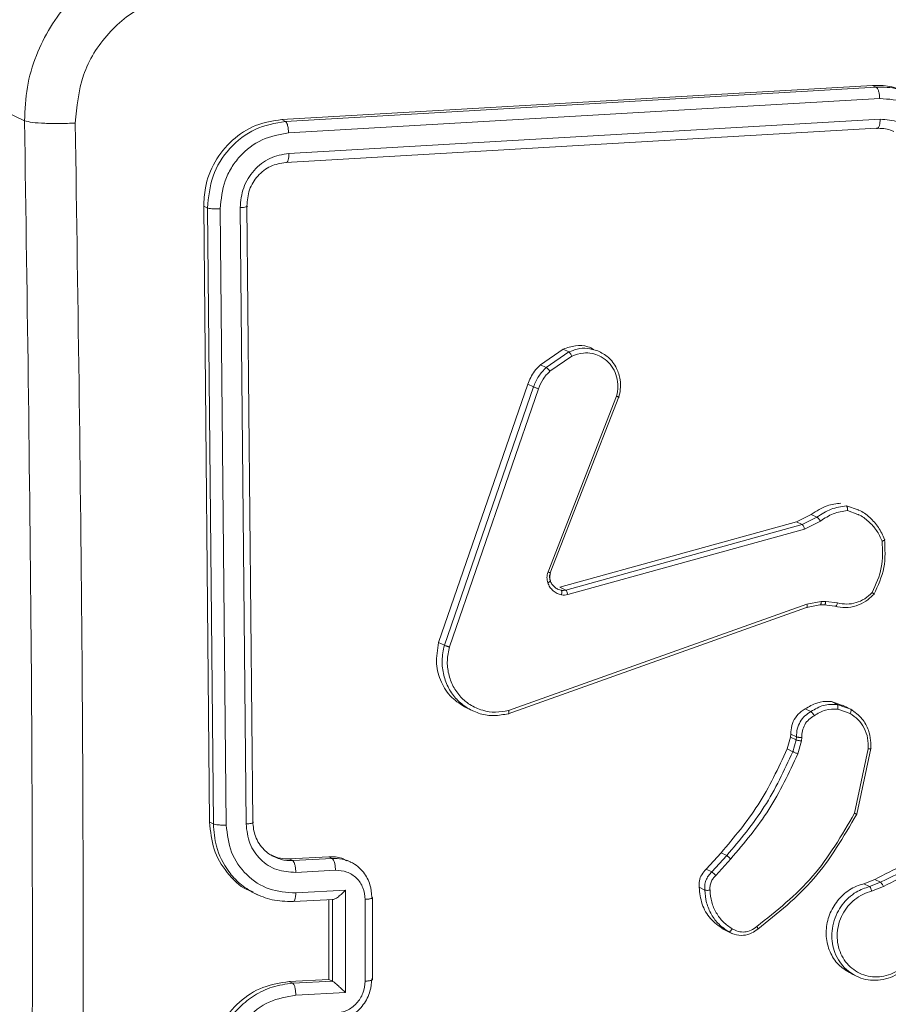
# Model space of a CAD drawing. Units: millimetres. Extents: x -4534 to 362694, y -3372 to 5504.
# Drawn here: x 127 to 169, y 5050 to 5097 of the extents above; entities that cross this region are included whole.
import ezdxf

# ---------------------------------------------------------------- set-up
doc = ezdxf.new("R2010")
doc.units = ezdxf.units.MM
doc.layers.add('Toestel 2D', color=7, linetype='Continuous', lineweight=20)
doc.layers.add('VP-EQ', color=7, linetype='Continuous', true_color=0x8a3492)

# ---------------------------------------------------------------- blocks, each defined once
blk = doc.blocks.new('wd1491')
at = {"layer": 'VP-EQ', "color": 0, "linetype": 'Continuous', "lineweight": 18}
for p, q in [((4829.7346, 2313.7345), (4830.1653, 2313.529)), ((4834.2521, 2313.6997), (4831.4047, 2313.535)), ((4834.2701, 2313.691), (4831.4228, 2313.5263)), ((4834.2701, 2313.691), (4834.2521, 2313.6997)), ((4834.2868, 2313.6362), (4831.4377, 2313.4714)), ((4831.4228, 2313.5263), (4831.4047, 2313.535)), ((4834.2886, 2313.5368), (4831.4394, 2313.372)), ((4834.2719, 2313.4933), (4831.4246, 2313.3285)), ((4831.0288, 2313.1173), (4831.0572, 2310.1493)), ((4831.047, 2313.1087), (4831.0288, 2313.1173)), ((4831.047, 2313.1087), (4831.0754, 2310.1407)), ((4831.1086, 2313.1056), (4831.137, 2310.1357)), ((4831.2044, 2313.1108), (4831.2328, 2310.1408)), ((4831.2367, 2313.1196), (4831.2651, 2310.1517)), ((4832.6518, 2312.3535), (4832.7614, 2312.4287)), ((4832.7614, 2312.4287), (4832.7891, 2312.4155)), ((4832.6795, 2312.3402), (4832.7891, 2312.4155)), ((4832.6975, 2312.3229), (4832.8025, 2312.3951)), ((4832.6518, 2312.3535), (4832.6795, 2312.3402)), ((4832.1611, 2311.0151), (4832.5903, 2312.26)), ((4832.1887, 2311.0019), (4832.6179, 2312.2467)), ((4832.5903, 2312.26), (4832.6179, 2312.2467)), ((4832.2127, 2310.9938), (4832.6418, 2312.2384)), ((4833.0186, 2312.2017), (4832.6884, 2311.3551)), ((4833.0299, 2312.1987), (4832.6994, 2311.3512)), ((4834.1271, 2311.6734), (4834.1825, 2311.6541)), ((4833.8862, 2311.5968), (4833.9565, 2311.6323)), ((4833.9565, 2311.6323), (4833.9841, 2311.6191)), ((4834.1313, 2311.6507), (4834.1819, 2311.6324)), ((4832.7459, 2311.2812), (4833.8862, 2311.5968)), ((4832.7735, 2311.268), (4833.9138, 2311.5837)), ((4833.8862, 2311.5968), (4833.9138, 2311.5837)), ((4833.9138, 2311.5837), (4833.9841, 2311.6191)), ((4833.9242, 2311.5618), (4834.0012, 2311.6006)), ((4832.7836, 2311.2461), (4833.9242, 2311.5618)), ((4832.7342, 2311.273), (4832.7514, 2311.2671)), ((4832.7735, 2311.268), (4832.7459, 2311.2812)), ((4833.9362, 2311.2002), (4832.4979, 2310.688)), ((4833.9978, 2311.1961), (4833.9347, 2311.1845)), ((4834.0053, 2311.2129), (4833.9362, 2311.2002)), ((4834.019, 2311.1964), (4833.9978, 2311.1961)), ((4834.0009, 2311.1968), (4834.0221, 2311.197)), ((4834.0265, 2311.2132), (4834.0053, 2311.2129)), ((4834.0713, 2311.1897), (4834.019, 2311.1964)), ((4834.0838, 2311.2059), (4834.0265, 2311.2132)), ((4833.9347, 2311.1845), (4832.4962, 2310.6721)), ((4832.1611, 2311.0151), (4832.1887, 2311.0019)), ((4834.054, 2310.7303), (4834.107, 2310.7116)), ((4834.0814, 2310.7172), (4834.054, 2310.7303)), ((4832.2949, 2310.7002), (4832.3259, 2310.6854)), ((4833.9279, 2310.6955), (4833.9554, 2310.6824)), ((4834.0814, 2310.7172), (4834.1244, 2310.7021)), ((4834.0845, 2310.6946), (4834.1442, 2310.6735)), ((4834.1353, 2310.7002), (4834.1077, 2310.7133)), ((4834.1244, 2310.7021), (4834.1471, 2310.6941)), ((4833.8413, 2310.5021), (4833.8566, 2310.5591)), ((4833.8566, 2310.5591), (4833.8584, 2310.5735)), ((4833.8566, 2310.5591), (4833.884, 2310.5461)), ((4833.8584, 2310.5735), (4833.8859, 2310.5604)), ((4833.8687, 2310.4889), (4833.884, 2310.5461)), ((4833.884, 2310.5461), (4833.8859, 2310.5604)), ((4833.9092, 2310.5414), (4833.8925, 2310.4789)), ((4833.9113, 2310.5576), (4833.9092, 2310.5414)), ((4833.8413, 2310.5021), (4833.8687, 2310.4889)), ((4834.2318, 2310.5024), (4834.1658, 2310.1921)), ((4834.2438, 2310.5051), (4834.1763, 2310.1881)), ((4831.0754, 2310.1407), (4831.0572, 2310.1493)), ((4831.4402, 2309.9727), (4831.6313, 2309.9831)), ((4831.4402, 2309.9727), (4831.4576, 2309.9644)), ((4831.4576, 2309.9644), (4831.6486, 2309.9748)), ((4831.6313, 2309.9831), (4831.6486, 2309.9748)), ((4831.7382, 2309.9568), (4831.7187, 2309.966)), ((4833.4505, 2309.9226), (4833.522, 2310.0015)), ((4833.4779, 2309.9095), (4833.5495, 2309.9884)), ((4833.4968, 2309.8921), (4833.5692, 2309.972)), ((4833.522, 2310.0015), (4833.5495, 2309.9884)), ((4831.4726, 2309.9071), (4831.6637, 2309.9175)), ((4833.4505, 2309.9226), (4833.4779, 2309.9095)), ((4834.2105, 2309.8524), (4834.2629, 2309.8731)), ((4834.2629, 2309.8731), (4834.2903, 2309.8601)), ((4831.4727, 2309.8085), (4831.7116, 2309.8216)), ((4831.7116, 2309.8216), (4831.7116, 2309.3288)), ((4833.4164, 2309.8356), (4833.4439, 2309.8224)), ((4834.2379, 2309.8393), (4834.2105, 2309.8524)), ((4834.2379, 2309.8393), (4834.2903, 2309.8601)), ((4834.2478, 2309.8169), (4834.3052, 2309.8397)), ((4831.2652, 2309.81), (4831.2876, 2309.7993)), ((4831.4618, 2309.767), (4831.6548, 2309.7776)), ((4831.6315, 2309.7764), (4831.6315, 2309.3921)), ((4831.6488, 2309.7778), (4831.6496, 2309.7775)), ((4831.6496, 2309.7774), (4831.6496, 2309.3835)), ((4831.8071, 2309.7775), (4831.8071, 2309.3833)), ((4831.8419, 2309.3915), (4831.8419, 2309.7855)), ((4833.5453, 2309.6282), (4833.532, 2309.6346)), ((4833.532, 2309.6346), (4833.5595, 2309.6215)), ((4833.5449, 2309.6274), (4833.574, 2309.6135)), ((4831.6315, 2309.3921), (4831.4405, 2309.3817)), ((4831.6488, 2309.3839), (4831.6315, 2309.3921)), ((4834.1473, 2309.4202), (4834.1753, 2309.4068)), ((4831.4578, 2309.3734), (4831.4405, 2309.3817)), ((4831.6488, 2309.3839), (4831.4578, 2309.3734)), ((4831.6488, 2309.3839), (4831.6496, 2309.3834)), ((4831.7116, 2309.3288), (4831.4727, 2309.3158))]:
    blk.add_line(p, q, dxfattribs=at)
blk.add_arc((4830.5649, 2313.7432), 0.8304, 95.4281, 180.6, dxfattribs=at)
for points, knots in [([(4830.1653, 2313.529), (4830.1677, 2313.5832), (4830.1723, 2313.6903), (4830.2315, 2313.8921), (4830.3672, 2314.1156), (4830.5728, 2314.2714), (4830.7628, 2314.3462), (4830.8652, 2314.3582), (4830.9171, 2314.3643)], [0, 0, 0, 0, 0.130507, 0.257579, 0.499999, 0.742654, 0.869633, 1, 1, 1, 1]), ([(4830.9752, 2314.1463), (4830.8999, 2314.1333), (4830.7494, 2314.1073), (4830.5611, 2313.9592), (4830.4321, 2313.7541), (4830.4173, 2313.5968), (4830.4099, 2313.5181)], [0, 0, 0, 0, 0.249939, 0.500064, 0.749971, 1, 1, 1, 1]), ([(4834.4241, 2313.6622), (4834.3948, 2313.6756), (4834.3403, 2313.7006), (4834.28, 2313.7), (4834.2521, 2313.6997)], [0, 0, 0, 0, 0.537528, 1, 1, 1, 1]), ([(4834.4336, 2313.6553), (4834.4141, 2313.6656), (4834.3636, 2313.6923), (4834.3057, 2313.6915), (4834.2701, 2313.691)], [0, 0, 0, 0, 0.386125, 1, 1, 1, 1]), ([(4834.2868, 2313.6362), (4834.2865, 2313.6425), (4834.2858, 2313.6552), (4834.2819, 2313.6725), (4834.2765, 2313.6858), (4834.2723, 2313.6892), (4834.2701, 2313.691)], [0, 0, 0, 0, 0.250243, 0.499739, 0.749745, 1, 1, 1, 1]), ([(4834.6225, 2313.309), (4834.6166, 2313.354), (4834.6047, 2313.444), (4834.5398, 2313.5368), (4834.4727, 2313.5906), (4834.3954, 2313.6299), (4834.3302, 2313.6337), (4834.2868, 2313.6362)], [0, 0, 0, 0, 0.249654, 0.499159, 0.623563, 0.749871, 1, 1, 1, 1]), ([(4830.1653, 2313.529), (4830.1766, 2313.5263), (4830.199, 2313.521), (4830.2612, 2313.5167), (4830.3351, 2313.5152), (4830.385, 2313.5171), (4830.4099, 2313.5181)], [0, 0, 0, 0, 0.2504265, 0.5001287, 0.7500183, 1, 1, 1, 1]), ([(4830.1653, 2305.6013), (4830.1785, 2306.4754), (4830.2048, 2308.2239), (4830.2048, 2310.8687), (4830.1785, 2312.6423), (4830.1653, 2313.529)], [0, 0, 0, 0, 0.333298, 0.666701, 1, 1, 1, 1]), ([(4831.4047, 2313.535), (4831.3619, 2313.5283), (4831.2762, 2313.5149), (4831.1627, 2313.4404), (4831.078, 2313.3352), (4831.0337, 2313.2211), (4831.0302, 2313.1469), (4831.0288, 2313.1173)], [0, 0, 0, 0, 0.2145, 0.429015, 0.643279, 0.857347, 1, 1, 1, 1]), ([(4831.4228, 2313.5263), (4831.373, 2313.5176), (4831.2733, 2313.5001), (4831.1485, 2313.4015), (4831.062, 2313.2655), (4831.052, 2313.161), (4831.047, 2313.1087)], [0, 0, 0, 0, 0.2499794, 0.4999144, 0.7499264, 1, 1, 1, 1]), ([(4831.4377, 2313.4714), (4831.4373, 2313.4785), (4831.4366, 2313.4928), (4831.4326, 2313.5102), (4831.4278, 2313.5219), (4831.4245, 2313.5248), (4831.4228, 2313.5263)], [0, 0, 0, 0, 0.279972, 0.55905, 0.779796, 1, 1, 1, 1]), ([(4834.2719, 2313.4933), (4834.273, 2313.4929), (4834.2753, 2313.4922), (4834.2785, 2313.4938), (4834.2815, 2313.4971), (4834.2841, 2313.5024), (4834.2861, 2313.5093), (4834.2876, 2313.5176), (4834.2885, 2313.5268), (4834.2886, 2313.5335), (4834.2886, 2313.5368)], [0, 0, 0, 0, 0.125057, 0.250148, 0.375035, 0.500182, 0.624883, 0.749765, 0.875303, 1, 1, 1, 1]), ([(4834.5283, 2313.303), (4834.5242, 2313.3354), (4834.516, 2313.3999), (4834.4603, 2313.4786), (4834.3812, 2313.5306), (4834.3195, 2313.5347), (4834.2886, 2313.5368)], [0, 0, 0, 0, 0.250471, 0.500093, 0.750079, 1, 1, 1, 1]), ([(4830.4099, 2313.5181), (4830.4231, 2312.629), (4830.4495, 2310.8508), (4830.4495, 2308.1989), (4830.4231, 2306.4458), (4830.4099, 2305.5693)], [0, 0, 0, 0, 0.3333341, 0.6666686, 1, 1, 1, 1]), ([(4834.3551, 2313.4771), (4834.35, 2313.4796), (4834.3244, 2313.4923), (4834.2952, 2313.4929), (4834.2719, 2313.4933)], [0, 0, 0, 0, 0.2010496, 1, 1, 1, 1]), ([(4831.4377, 2313.4714), (4831.3941, 2313.4635), (4831.307, 2313.4478), (4831.2147, 2313.3761), (4831.1603, 2313.3032), (4831.1191, 2313.2204), (4831.1128, 2313.1515), (4831.1086, 2313.1056)], [0, 0, 0, 0, 0.24959, 0.499161, 0.623852, 0.749745, 1, 1, 1, 1]), ([(4831.4394, 2313.372), (4831.4082, 2313.3666), (4831.3612, 2313.3585), (4831.3062, 2313.3241), (4831.2588, 2313.2802), (4831.2141, 2313.2085), (4831.2076, 2313.1433), (4831.2044, 2313.1108)], [0, 0, 0, 0, 0.250174, 0.376167, 0.50072, 0.750519, 1, 1, 1, 1]), ([(4831.4246, 2313.3285), (4831.4269, 2313.3283), (4831.4313, 2313.3278), (4831.4363, 2313.3389), (4831.4392, 2313.3545), (4831.4393, 2313.3662), (4831.4394, 2313.372)], [0, 0, 0, 0, 0.2797058, 0.5586426, 0.7790783, 1, 1, 1, 1]), ([(4831.4246, 2313.3285), (4831.3995, 2313.3242), (4831.3494, 2313.3156), (4831.2869, 2313.2663), (4831.2438, 2313.1982), (4831.239, 2313.1459), (4831.2367, 2313.1196)], [0, 0, 0, 0, 0.250003, 0.499888, 0.749823, 1, 1, 1, 1]), ([(4831.1086, 2313.1056), (4831.1015, 2313.1053), (4831.0875, 2313.1048), (4831.0684, 2313.1056), (4831.0543, 2313.1067), (4831.0494, 2313.108), (4831.047, 2313.1087)], [0, 0, 0, 0, 0.279789, 0.559148, 0.779486, 1, 1, 1, 1]), ([(4831.2367, 2313.1196), (4831.2383, 2313.1187), (4831.2415, 2313.1168), (4831.234, 2313.114), (4831.2208, 2313.112), (4831.2099, 2313.1112), (4831.2044, 2313.1108)], [0, 0, 0, 0, 0.279862, 0.559081, 0.779403, 1, 1, 1, 1]), ([(4832.7614, 2312.4287), (4832.7808, 2312.4355), (4832.8196, 2312.4491), (4832.8728, 2312.4465), (4832.9, 2312.4322), (4832.9095, 2312.4273)], [0, 0, 0, 0, 0.394793, 0.789692, 1, 1, 1, 1]), ([(4832.7891, 2312.4155), (4832.8024, 2312.4207), (4832.8308, 2312.4319), (4832.8796, 2312.4353), (4832.9118, 2312.4258), (4832.9287, 2312.4207)], [0, 0, 0, 0, 0.293293, 0.62662, 1, 1, 1, 1]), ([(4832.7891, 2312.4155), (4832.79, 2312.4148), (4832.792, 2312.4135), (4832.7957, 2312.4084), (4832.7995, 2312.4021), (4832.8015, 2312.3975), (4832.8025, 2312.3951)], [0, 0, 0, 0, 0.249676, 0.500918, 0.749722, 1, 1, 1, 1]), ([(4832.8025, 2312.3951), (4832.8211, 2312.4016), (4832.8534, 2312.413), (4832.8991, 2312.4096), (4832.938, 2312.3969), (4832.9731, 2312.3737), (4833.0026, 2312.3385), (4833.0208, 2312.2957), (4833.0276, 2312.2486), (4833.0216, 2312.2173), (4833.0186, 2312.2017)], [0, 0, 0, 0, 0.158693, 0.276967, 0.374977, 0.50018, 0.625063, 0.75005, 0.87522, 1, 1, 1, 1]), ([(4832.9287, 2312.4207), (4832.9461, 2312.4115), (4832.9831, 2312.3919), (4833.0201, 2312.3409), (4833.0371, 2312.2855), (4833.0387, 2312.2377), (4833.0326, 2312.2105), (4833.0299, 2312.1987)], [0, 0, 0, 0, 0.22648, 0.481465, 0.69554, 0.868559, 1, 1, 1, 1]), ([(4832.5903, 2312.26), (4832.5998, 2312.2819), (4832.6151, 2312.317), (4832.6418, 2312.3435), (4832.6518, 2312.3535)], [0, 0, 0, 0, 0.62444, 1, 1, 1, 1]), ([(4832.6179, 2312.2467), (4832.6254, 2312.2646), (4832.64, 2312.2998), (4832.6665, 2312.3269), (4832.6795, 2312.3402)], [0, 0, 0, 0, 0.50603, 1, 1, 1, 1]), ([(4832.6795, 2312.3402), (4832.6807, 2312.3395), (4832.6831, 2312.338), (4832.6882, 2312.3332), (4832.6933, 2312.328), (4832.6961, 2312.3247), (4832.6975, 2312.3229)], [0, 0, 0, 0, 0.279251, 0.55982, 0.778374, 1, 1, 1, 1]), ([(4832.6418, 2312.2384), (4832.6484, 2312.2543), (4832.6617, 2312.2862), (4832.6856, 2312.3107), (4832.6975, 2312.3229)], [0, 0, 0, 0, 0.49998, 1, 1, 1, 1]), ([(4832.6179, 2312.2467), (4832.6193, 2312.2462), (4832.6219, 2312.2452), (4832.6286, 2312.2429), (4832.6356, 2312.2404), (4832.6397, 2312.239), (4832.6418, 2312.2384)], [0, 0, 0, 0, 0.279679, 0.558395, 0.779023, 1, 1, 1, 1]), ([(4833.0299, 2312.1987), (4833.0305, 2312.1984), (4833.0317, 2312.1978), (4833.0307, 2312.1981), (4833.0286, 2312.1985), (4833.0261, 2312.1993), (4833.0227, 2312.2004), (4833.02, 2312.2013), (4833.0186, 2312.2017)], [0, 0, 0, 0, 0.205852, 0.440439, 0.568796, 0.704877, 0.848801, 1, 1, 1, 1]), ([(4833.9565, 2311.6323), (4833.9817, 2311.6485), (4834.0264, 2311.6773), (4834.0773, 2311.6838), (4834.0996, 2311.6866)], [0, 0, 0, 0, 0.563694, 1, 1, 1, 1]), ([(4833.9841, 2311.6191), (4834.0062, 2311.6337), (4834.0506, 2311.6629), (4834.1016, 2311.6699), (4834.1271, 2311.6734)], [0, 0, 0, 0, 0.499954, 1, 1, 1, 1]), ([(4834.1271, 2311.6734), (4834.1278, 2311.6728), (4834.1293, 2311.6716), (4834.1307, 2311.6675), (4834.1314, 2311.6633), (4834.1317, 2311.6595), (4834.1317, 2311.6552), (4834.1315, 2311.6522), (4834.1313, 2311.6507)], [0, 0, 0, 0, 0.214576, 0.45256, 0.579703, 0.713513, 0.851851, 1, 1, 1, 1]), ([(4834.0012, 2311.6006), (4834.0214, 2311.6139), (4834.0617, 2311.6405), (4834.1081, 2311.6473), (4834.1313, 2311.6507)], [0, 0, 0, 0, 0.499978, 1, 1, 1, 1]), ([(4834.1819, 2311.6324), (4834.183, 2311.632), (4834.2021, 2311.6254), (4834.2334, 2311.5994), (4834.2736, 2311.5575), (4834.2901, 2311.5214), (4834.2983, 2311.5034)], [0, 0, 0, 0, 0.0194884, 0.346551, 0.6733472, 1, 1, 1, 1]), ([(4834.1825, 2311.6541), (4834.1838, 2311.6537), (4834.205, 2311.6464), (4834.2399, 2311.6186), (4834.2836, 2311.5719), (4834.3012, 2311.5321), (4834.31, 2311.5121)], [0, 0, 0, 0, 0.022246, 0.347973, 0.673857, 1, 1, 1, 1]), ([(4833.9138, 2311.5837), (4833.9147, 2311.5829), (4833.9165, 2311.5815), (4833.9196, 2311.5762), (4833.9224, 2311.5693), (4833.9236, 2311.5643), (4833.9242, 2311.5618)], [0, 0, 0, 0, 0.249973, 0.500329, 0.748791, 1, 1, 1, 1]), ([(4833.9841, 2311.6191), (4833.9853, 2311.6183), (4833.9876, 2311.6168), (4833.9926, 2311.6118), (4833.9973, 2311.6061), (4833.9999, 2311.6025), (4834.0012, 2311.6006)], [0, 0, 0, 0, 0.279843, 0.557509, 0.778786, 1, 1, 1, 1]), ([(4834.2983, 2311.5034), (4834.3005, 2311.4605), (4834.3047, 2311.3748), (4834.2688, 2311.2956), (4834.2508, 2311.256)], [0, 0, 0, 0, 0.5001191, 1, 1, 1, 1]), ([(4834.3099, 2311.5121), (4834.3125, 2311.4662), (4834.3176, 2311.3744), (4834.2784, 2311.2897), (4834.2589, 2311.2473)], [0, 0, 0, 0, 0.500111, 1, 1, 1, 1]), ([(4834.31, 2311.5121), (4834.3105, 2311.5118), (4834.3116, 2311.511), (4834.3105, 2311.5091), (4834.3083, 2311.5075), (4834.3057, 2311.5062), (4834.3024, 2311.5048), (4834.2997, 2311.5038), (4834.2983, 2311.5034)], [0, 0, 0, 0, 0.211417, 0.448663, 0.576523, 0.710958, 0.852278, 1, 1, 1, 1]), ([(4832.6871, 2311.303), (4832.685, 2311.3116), (4832.6808, 2311.3289), (4832.6858, 2311.3463), (4832.6884, 2311.3551)], [0, 0, 0, 0, 0.500264, 1, 1, 1, 1]), ([(4832.6994, 2311.3512), (4832.7, 2311.3509), (4832.7014, 2311.3503), (4832.6989, 2311.3511), (4832.6943, 2311.3527), (4832.6903, 2311.3543), (4832.6884, 2311.3551)], [0, 0, 0, 0, 0.279659, 0.558847, 0.779215, 1, 1, 1, 1]), ([(4832.6994, 2311.3512), (4832.6976, 2311.3452), (4832.6939, 2311.3326), (4832.6969, 2311.32), (4832.6985, 2311.3135)], [0, 0, 0, 0, 0.478529, 1, 1, 1, 1]), ([(4832.6997, 2311.3122), (4832.6982, 2311.3186), (4832.6951, 2311.3313), (4832.6988, 2311.3441), (4832.7007, 2311.3506)], [0, 0, 0, 0, 0.500206, 1, 1, 1, 1]), ([(4832.6993, 2311.3121), (4832.6995, 2311.312), (4832.7001, 2311.3111), (4832.6977, 2311.3089), (4832.6931, 2311.3057), (4832.6891, 2311.3039), (4832.6871, 2311.303)], [0, 0, 0, 0, 0.097769, 0.446769, 0.724017, 1, 1, 1, 1]), ([(4832.7533, 2311.2448), (4832.746, 2311.2468), (4832.7313, 2311.2508), (4832.7124, 2311.2643), (4832.6965, 2311.2814), (4832.6902, 2311.2958), (4832.6871, 2311.303)], [0, 0, 0, 0, 0.2463, 0.500057, 0.751966, 1, 1, 1, 1]), ([(4832.6985, 2311.3135), (4832.7011, 2311.3078), (4832.7061, 2311.2964), (4832.7184, 2311.2823), (4832.7289, 2311.2761), (4832.7342, 2311.273)], [0, 0, 0, 0, 0.332648, 0.666464, 1, 1, 1, 1]), ([(4832.7514, 2311.2671), (4832.7551, 2311.2666), (4832.7624, 2311.2656), (4832.7698, 2311.2672), (4832.7735, 2311.268)], [0, 0, 0, 0, 0.500072, 1, 1, 1, 1]), ([(4832.7514, 2311.2671), (4832.7522, 2311.2664), (4832.7536, 2311.265), (4832.7547, 2311.2596), (4832.7547, 2311.2525), (4832.7538, 2311.2474), (4832.7533, 2311.2448)], [0, 0, 0, 0, 0.249738, 0.499963, 0.749047, 1, 1, 1, 1]), ([(4832.7836, 2311.2461), (4832.7785, 2311.245), (4832.7684, 2311.2428), (4832.7583, 2311.2441), (4832.7533, 2311.2448)], [0, 0, 0, 0, 0.499085, 1, 1, 1, 1]), ([(4832.7836, 2311.2461), (4832.7829, 2311.2489), (4832.7815, 2311.2545), (4832.7786, 2311.2614), (4832.7758, 2311.2662), (4832.7742, 2311.2674), (4832.7735, 2311.268)], [0, 0, 0, 0, 0.280121, 0.558762, 0.780265, 1, 1, 1, 1]), ([(4834.2588, 2311.2473), (4834.2463, 2311.2354), (4834.2209, 2311.2115), (4834.1733, 2311.1901), (4834.122, 2311.1803), (4834.0883, 2311.1865), (4834.0713, 2311.1897)], [0, 0, 0, 0, 0.243231, 0.490737, 0.74305, 1, 1, 1, 1]), ([(4834.2508, 2311.256), (4834.2392, 2311.2453), (4834.2159, 2311.224), (4834.173, 2311.2054), (4834.1278, 2311.1977), (4834.0984, 2311.2032), (4834.0838, 2311.2059)], [0, 0, 0, 0, 0.250255, 0.500132, 0.750033, 1, 1, 1, 1]), ([(4834.2589, 2311.2473), (4834.2595, 2311.2471), (4834.2608, 2311.2466), (4834.2602, 2311.2478), (4834.2585, 2311.2493), (4834.2566, 2311.2512), (4834.254, 2311.2534), (4834.2519, 2311.2551), (4834.2508, 2311.256)], [0, 0, 0, 0, 0.219076, 0.458097, 0.584821, 0.718092, 0.85608, 1, 1, 1, 1]), ([(4833.9347, 2311.1845), (4833.9355, 2311.1844), (4833.9371, 2311.1842), (4833.9382, 2311.1873), (4833.938, 2311.1929), (4833.9368, 2311.1978), (4833.9362, 2311.2002)], [0, 0, 0, 0, 0.2502593, 0.4993447, 0.7508031, 1, 1, 1, 1]), ([(4833.9978, 2311.1961), (4833.9988, 2311.196), (4834.0008, 2311.1957), (4834.0032, 2311.2001), (4834.0048, 2311.2061), (4834.0051, 2311.2106), (4834.0053, 2311.2129)], [0, 0, 0, 0, 0.279769, 0.559884, 0.779807, 1, 1, 1, 1]), ([(4834.019, 2311.1964), (4834.02, 2311.1963), (4834.022, 2311.1961), (4834.0244, 2311.2004), (4834.026, 2311.2064), (4834.0263, 2311.2109), (4834.0265, 2311.2132)], [0, 0, 0, 0, 0.28023, 0.559244, 0.779487, 1, 1, 1, 1]), ([(4834.0713, 2311.1897), (4834.0724, 2311.1896), (4834.0746, 2311.1895), (4834.0784, 2311.1935), (4834.0815, 2311.1994), (4834.083, 2311.2037), (4834.0838, 2311.2059)], [0, 0, 0, 0, 0.2801664, 0.5585542, 0.7812617, 1, 1, 1, 1]), ([(4832.2949, 2310.7003), (4832.2699, 2310.7155), (4832.2197, 2310.746), (4832.1702, 2310.8225), (4832.1441, 2310.9154), (4832.1552, 2310.9807), (4832.1611, 2311.0151)], [0, 0, 0, 0, 0.241554, 0.48537, 0.729026, 1, 1, 1, 1]), ([(4832.3004, 2310.6989), (4832.2821, 2310.7121), (4832.2464, 2310.738), (4832.2075, 2310.7936), (4832.1831, 2310.8575), (4832.1741, 2310.9293), (4832.1838, 2310.9775), (4832.1887, 2311.0019)], [0, 0, 0, 0, 0.19999, 0.3911385, 0.5882644, 0.7910753, 1, 1, 1, 1]), ([(4832.1887, 2311.0019), (4832.1896, 2311.0015), (4832.1915, 2311.0007), (4832.1959, 2310.9992), (4832.2003, 2310.9977), (4832.2042, 2310.9965), (4832.2084, 2310.9951), (4832.2113, 2310.9942), (4832.2127, 2310.9938)], [0, 0, 0, 0, 0.2027066, 0.4361092, 0.5646591, 0.7014577, 0.8465393, 1, 1, 1, 1]), ([(4832.4979, 2310.688), (4832.477, 2310.6841), (4832.4353, 2310.6763), (4832.3705, 2310.6862), (4832.3133, 2310.7119), (4832.265, 2310.7522), (4832.2293, 2310.8026), (4832.2071, 2310.8633), (4832.1996, 2310.9289), (4832.2083, 2310.9722), (4832.2127, 2310.9938)], [0, 0, 0, 0, 0.125029, 0.249998, 0.386895, 0.499913, 0.624923, 0.750053, 0.875046, 1, 1, 1, 1]), ([(4833.9279, 2310.6955), (4833.9463, 2310.7063), (4833.9829, 2310.7279), (4834.028, 2310.7328), (4834.0511, 2310.7306), (4834.054, 2310.7303)], [0, 0, 0, 0, 0.466775, 0.93343, 1, 1, 1, 1]), ([(4832.4962, 2310.6721), (4832.4737, 2310.6679), (4832.4287, 2310.6594), (4832.3605, 2310.6688), (4832.3204, 2310.6889), (4832.3004, 2310.6989)], [0, 0, 0, 0, 0.333336, 0.666656, 1, 1, 1, 1]), ([(4832.4962, 2310.6721), (4832.4968, 2310.6719), (4832.4982, 2310.6715), (4832.4992, 2310.6738), (4832.4995, 2310.6767), (4832.4993, 2310.6799), (4832.4989, 2310.6837), (4832.4983, 2310.6865), (4832.4979, 2310.688)], [0, 0, 0, 0, 0.21182, 0.44891, 0.576326, 0.712727, 0.85301, 1, 1, 1, 1]), ([(4833.8584, 2310.5735), (4833.8591, 2310.5875), (4833.8605, 2310.6153), (4833.8792, 2310.6541), (4833.9033, 2310.6809), (4833.9215, 2310.6917), (4833.9279, 2310.6955)], [0, 0, 0, 0, 0.28192, 0.563964, 0.84607, 1, 1, 1, 1]), ([(4833.8859, 2310.5604), (4833.8864, 2310.5731), (4833.8875, 2310.5984), (4833.9026, 2310.6336), (4833.9253, 2310.6633), (4833.9454, 2310.6761), (4833.9554, 2310.6824)], [0, 0, 0, 0, 0.258035, 0.510964, 0.757958, 1, 1, 1, 1]), ([(4833.9554, 2310.6824), (4833.9752, 2310.6942), (4834.0148, 2310.7177), (4834.0592, 2310.7174), (4834.0814, 2310.7172)], [0, 0, 0, 0, 0.499914, 1, 1, 1, 1]), ([(4833.9554, 2310.6824), (4833.9563, 2310.6818), (4833.9582, 2310.6806), (4833.9615, 2310.6768), (4833.9644, 2310.673), (4833.9667, 2310.6697), (4833.9688, 2310.6661), (4833.9702, 2310.6637), (4833.9709, 2310.6625)], [0, 0, 0, 0, 0.226323, 0.469292, 0.595484, 0.725602, 0.86275, 1, 1, 1, 1]), ([(4834.0845, 2310.6946), (4834.0645, 2310.6946), (4834.0244, 2310.6945), (4833.9887, 2310.6732), (4833.9709, 2310.6625)], [0, 0, 0, 0, 0.500115, 1, 1, 1, 1]), ([(4834.0845, 2310.6946), (4834.0848, 2310.6961), (4834.0852, 2310.699), (4834.0854, 2310.7031), (4834.0853, 2310.707), (4834.0848, 2310.7112), (4834.0836, 2310.7154), (4834.0821, 2310.7166), (4834.0814, 2310.7172)], [0, 0, 0, 0, 0.142431, 0.277622, 0.410672, 0.537149, 0.777792, 1, 1, 1, 1]), ([(4834.1471, 2310.6941), (4834.1479, 2310.6933), (4834.1495, 2310.6916), (4834.1491, 2310.686), (4834.1472, 2310.6796), (4834.1452, 2310.6755), (4834.1442, 2310.6735)], [0, 0, 0, 0, 0.280252, 0.559606, 0.779478, 1, 1, 1, 1]), ([(4834.1442, 2310.6735), (4834.1578, 2310.6641), (4834.1851, 2310.6455), (4834.2139, 2310.6035), (4834.2315, 2310.5548), (4834.2317, 2310.5199), (4834.2318, 2310.5024)], [0, 0, 0, 0, 0.25005, 0.499889, 0.750222, 1, 1, 1, 1]), ([(4834.1471, 2310.6941), (4834.167, 2310.6797), (4834.2035, 2310.6533), (4834.2328, 2310.597), (4834.2447, 2310.5476), (4834.2441, 2310.5178), (4834.2438, 2310.5051)], [0, 0, 0, 0, 0.334626, 0.612997, 0.834581, 1, 1, 1, 1]), ([(4833.9709, 2310.6625), (4833.962, 2310.6569), (4833.9441, 2310.6457), (4833.9246, 2310.6197), (4833.9122, 2310.5895), (4833.9116, 2310.5682), (4833.9113, 2310.5576)], [0, 0, 0, 0, 0.250079, 0.500019, 0.749605, 1, 1, 1, 1]), ([(4833.884, 2310.5461), (4833.8854, 2310.5455), (4833.8881, 2310.5445), (4833.8952, 2310.5432), (4833.9026, 2310.542), (4833.907, 2310.5416), (4833.9092, 2310.5414)], [0, 0, 0, 0, 0.279863, 0.559165, 0.779529, 1, 1, 1, 1]), ([(4833.8859, 2310.5604), (4833.8869, 2310.56), (4833.8891, 2310.5593), (4833.8942, 2310.5585), (4833.899, 2310.558), (4833.903, 2310.5577), (4833.9072, 2310.5576), (4833.91, 2310.5576), (4833.9113, 2310.5576)], [0, 0, 0, 0, 0.227419, 0.469445, 0.596321, 0.727106, 0.861737, 1, 1, 1, 1]), ([(4833.522, 2310.0015), (4833.585, 2310.0764), (4833.7132, 2310.2288), (4833.7981, 2310.4099), (4833.8413, 2310.5021)], [0, 0, 0, 0, 0.491305, 1, 1, 1, 1]), ([(4833.5495, 2309.9884), (4833.6135, 2310.0647), (4833.7416, 2310.2171), (4833.8264, 2310.3983), (4833.8687, 2310.4889)], [0, 0, 0, 0, 0.499949, 1, 1, 1, 1]), ([(4833.8687, 2310.4889), (4833.8701, 2310.4883), (4833.8727, 2310.4871), (4833.8795, 2310.4844), (4833.8863, 2310.4813), (4833.8904, 2310.4797), (4833.8925, 2310.4789)], [0, 0, 0, 0, 0.279592, 0.558696, 0.779706, 1, 1, 1, 1]), ([(4834.2438, 2310.5051), (4834.2444, 2310.5047), (4834.2456, 2310.5039), (4834.2436, 2310.5029), (4834.2389, 2310.5024), (4834.2341, 2310.5024), (4834.2318, 2310.5024)], [0, 0, 0, 0, 0.250068, 0.499986, 0.749658, 1, 1, 1, 1]), ([(4833.5692, 2309.972), (4833.6341, 2310.0493), (4833.7637, 2310.2037), (4833.8496, 2310.3872), (4833.8925, 2310.4789)], [0, 0, 0, 0, 0.499933, 1, 1, 1, 1]), ([(4831.2651, 2310.1517), (4831.266, 2310.1512), (4831.2679, 2310.1501), (4831.2682, 2310.1483), (4831.2667, 2310.1468), (4831.2632, 2310.1451), (4831.2577, 2310.1437), (4831.2506, 2310.1424), (4831.2423, 2310.1415), (4831.236, 2310.141), (4831.2328, 2310.1408)], [0, 0, 0, 0, 0.125012, 0.250223, 0.375196, 0.49995, 0.624743, 0.749731, 0.874918, 1, 1, 1, 1]), ([(4831.2651, 2310.1517), (4831.2676, 2310.1276), (4831.2715, 2310.0904), (4831.2948, 2310.0461), (4831.3171, 2310.018), (4831.3415, 2309.998), (4831.3596, 2309.9857), (4831.3708, 2309.9818), (4831.3739, 2309.9807)], [0, 0, 0, 0, 0.328447, 0.505948, 0.692276, 0.83235, 0.952752, 1, 1, 1, 1]), ([(4834.1658, 2310.1921), (4834.1038, 2310.0858), (4833.9798, 2309.8732), (4833.7897, 2309.7222), (4833.6946, 2309.6467)], [0, 0, 0, 0, 0.500017, 1, 1, 1, 1]), ([(4834.1763, 2310.1881), (4834.1129, 2310.0792), (4833.9873, 2309.8634), (4833.7944, 2309.7103), (4833.6988, 2309.6344)], [0, 0, 0, 0, 0.504617, 1, 1, 1, 1]), ([(4834.1763, 2310.1881), (4834.1768, 2310.1878), (4834.178, 2310.1872), (4834.1772, 2310.1874), (4834.1753, 2310.1881), (4834.1729, 2310.1891), (4834.1698, 2310.1904), (4834.1672, 2310.1915), (4834.1658, 2310.1921)], [0, 0, 0, 0, 0.202254, 0.435747, 0.56454, 0.7015, 0.847051, 1, 1, 1, 1]), ([(4831.0572, 2310.1493), (4831.0614, 2310.1051), (4831.07, 2310.0165), (4831.1373, 2309.9047), (4831.2068, 2309.8341), (4831.2568, 2309.8173), (4831.2667, 2309.8139)], [0, 0, 0, 0, 0.307961, 0.615834, 0.923973, 1, 1, 1, 1]), ([(4831.137, 2310.1357), (4831.1308, 2310.1355), (4831.1183, 2310.135), (4831.0996, 2310.1361), (4831.0839, 2310.1378), (4831.0782, 2310.1397), (4831.0754, 2310.1407)], [0, 0, 0, 0, 0.250236, 0.499959, 0.749729, 1, 1, 1, 1]), ([(4831.0754, 2310.1407), (4831.0783, 2310.1043), (4831.0851, 2310.0217), (4831.1354, 2309.924), (4831.2019, 2309.8499), (4831.2481, 2309.8216), (4831.2722, 2309.8069)], [0, 0, 0, 0, 0.260886, 0.593676, 0.787741, 1, 1, 1, 1]), ([(4831.137, 2310.1357), (4831.1425, 2310.0908), (4831.1534, 2310.0011), (4831.2303, 2309.8908), (4831.3412, 2309.8172), (4831.4288, 2309.8114), (4831.4727, 2309.8085)], [0, 0, 0, 0, 0.249941, 0.499814, 0.749524, 1, 1, 1, 1]), ([(4831.2328, 2310.1408), (4831.2367, 2310.1088), (4831.2445, 2310.0447), (4831.2994, 2309.9659), (4831.3786, 2309.9132), (4831.4412, 2309.9091), (4831.4726, 2309.9071)], [0, 0, 0, 0, 0.2499424, 0.4998708, 0.7495584, 1, 1, 1, 1]), ([(4834.2903, 2309.8601), (4834.4339, 2309.9301), (4834.721, 2310.0701), (4835.0304, 2310.0937), (4835.185, 2310.1055)], [0, 0, 0, 0, 0.500022, 1, 1, 1, 1]), ([(4834.2629, 2309.8731), (4834.3559, 2309.921), (4834.5447, 2310.0182), (4834.7474, 2310.065), (4834.8502, 2310.0887)], [0, 0, 0, 0, 0.4930123, 1, 1, 1, 1]), ([(4834.3051, 2309.8399), (4834.3982, 2309.8876), (4834.5845, 2309.9831), (4834.7845, 2310.0294), (4834.8845, 2310.0525)], [0, 0, 0, 0, 0.4999696, 1, 1, 1, 1]), ([(4831.3534, 2309.9919), (4831.368, 2309.9851), (4831.3954, 2309.9725), (4831.426, 2309.9726), (4831.4402, 2309.9727)], [0, 0, 0, 0, 0.5331479, 1, 1, 1, 1]), ([(4831.3739, 2309.9807), (4831.3832, 2309.9767), (4831.4096, 2309.9653), (4831.4388, 2309.9647), (4831.4576, 2309.9644)], [0, 0, 0, 0, 0.354551, 1, 1, 1, 1]), ([(4831.4576, 2309.9644), (4831.4596, 2309.9626), (4831.4635, 2309.9589), (4831.4684, 2309.9449), (4831.4718, 2309.9268), (4831.4723, 2309.9137), (4831.4726, 2309.9071)], [0, 0, 0, 0, 0.250231, 0.50012, 0.749315, 1, 1, 1, 1]), ([(4831.6313, 2309.9831), (4831.6532, 2309.9831), (4831.6841, 2309.9831), (4831.71, 2309.968), (4831.7175, 2309.9636)], [0, 0, 0, 0, 0.709418, 1, 1, 1, 1]), ([(4831.6486, 2309.9748), (4831.6508, 2309.9727), (4831.6553, 2309.9684), (4831.6602, 2309.9526), (4831.6631, 2309.9348), (4831.6635, 2309.9233), (4831.6637, 2309.9175)], [0, 0, 0, 0, 0.279586, 0.559072, 0.778952, 1, 1, 1, 1]), ([(4831.6486, 2309.9748), (4831.6645, 2309.9747), (4831.6934, 2309.9745), (4831.7198, 2309.9639), (4831.7317, 2309.9592)], [0, 0, 0, 0, 0.549766, 1, 1, 1, 1]), ([(4833.5495, 2309.9884), (4833.5505, 2309.9878), (4833.5527, 2309.9865), (4833.5579, 2309.9824), (4833.5637, 2309.9773), (4833.5674, 2309.9738), (4833.5692, 2309.972)], [0, 0, 0, 0, 0.249993, 0.50004, 0.750164, 1, 1, 1, 1]), ([(4831.6637, 2309.9175), (4831.6825, 2309.9163), (4831.72, 2309.9139), (4831.7674, 2309.8823), (4831.8002, 2309.8351), (4831.8048, 2309.7967), (4831.8071, 2309.7775)], [0, 0, 0, 0, 0.250431, 0.500131, 0.750079, 1, 1, 1, 1]), ([(4831.7317, 2309.9592), (4831.7334, 2309.9586), (4831.7482, 2309.9537), (4831.7714, 2309.9365), (4831.8062, 2309.902), (4831.8334, 2309.8517), (4831.8372, 2309.8084), (4831.839, 2309.7887)], [0, 0, 0, 0, 0.026815, 0.223238, 0.406103, 0.729635, 1, 1, 1, 1]), ([(4833.4164, 2309.8356), (4833.4161, 2309.846), (4833.4157, 2309.8669), (4833.4276, 2309.8984), (4833.4427, 2309.9143), (4833.4505, 2309.9226)], [0, 0, 0, 0, 0.32448, 0.649176, 1, 1, 1, 1]), ([(4833.4439, 2309.8224), (4833.4435, 2309.8301), (4833.4427, 2309.8458), (4833.4488, 2309.8693), (4833.4602, 2309.8917), (4833.472, 2309.9035), (4833.4779, 2309.9095)], [0, 0, 0, 0, 0.239989, 0.487281, 0.740043, 1, 1, 1, 1]), ([(4833.4691, 2309.8218), (4833.4688, 2309.8283), (4833.4681, 2309.8413), (4833.4733, 2309.8606), (4833.4826, 2309.8784), (4833.4921, 2309.8876), (4833.4968, 2309.8921)], [0, 0, 0, 0, 0.249849, 0.499686, 0.749868, 1, 1, 1, 1]), ([(4833.4779, 2309.9095), (4833.4788, 2309.9089), (4833.4807, 2309.9078), (4833.4844, 2309.9047), (4833.4879, 2309.9015), (4833.4908, 2309.8986), (4833.4939, 2309.8954), (4833.4958, 2309.8932), (4833.4968, 2309.8921)], [0, 0, 0, 0, 0.212568, 0.448839, 0.576774, 0.711232, 0.852073, 1, 1, 1, 1]), ([(4831.7116, 2309.8216), (4831.7062, 2309.8159), (4831.6953, 2309.8046), (4831.6803, 2309.7918), (4831.6684, 2309.7837), (4831.6602, 2309.7793), (4831.6537, 2309.777), (4831.6509, 2309.7773), (4831.6496, 2309.7775)], [0, 0, 0, 0, 0.251516, 0.502789, 0.646603, 0.775775, 0.892512, 1, 1, 1, 1]), ([(4833.532, 2309.6346), (4833.5105, 2309.6501), (4833.4675, 2309.6809), (4833.426, 2309.7532), (4833.4196, 2309.8082), (4833.4164, 2309.8356)], [0, 0, 0, 0, 0.3340632, 0.6681905, 1, 1, 1, 1]), ([(4833.4439, 2309.8224), (4833.445, 2309.8221), (4833.4473, 2309.8214), (4833.4536, 2309.8207), (4833.4613, 2309.821), (4833.4665, 2309.8216), (4833.4691, 2309.8218)], [0, 0, 0, 0, 0.24213, 0.489656, 0.741897, 1, 1, 1, 1]), ([(4833.5595, 2309.6215), (4833.543, 2309.6326), (4833.5102, 2309.6547), (4833.4742, 2309.7035), (4833.4496, 2309.7601), (4833.4458, 2309.8016), (4833.4439, 2309.8224)], [0, 0, 0, 0, 0.250109, 0.500036, 0.749856, 1, 1, 1, 1]), ([(4833.5762, 2309.6354), (4833.561, 2309.6457), (4833.5306, 2309.6664), (4833.4975, 2309.7119), (4833.4744, 2309.7641), (4833.4709, 2309.8026), (4833.4691, 2309.8218)], [0, 0, 0, 0, 0.249832, 0.499981, 0.749864, 1, 1, 1, 1]), ([(4834.148, 2309.4213), (4834.1291, 2309.432), (4834.0891, 2309.4547), (4834.0477, 2309.5149), (4834.0263, 2309.5881), (4834.0301, 2309.6665), (4834.0584, 2309.7407), (4834.108, 2309.8021), (4834.1625, 2309.838), (4834.1984, 2309.8488), (4834.2105, 2309.8524)], [0, 0, 0, 0, 0.120838, 0.25595, 0.39115, 0.526365, 0.661577, 0.796768, 0.931927, 1, 1, 1, 1]), ([(4834.1651, 2309.412), (4834.1519, 2309.4205), (4834.125, 2309.4376), (4834.093, 2309.4751), (4834.0704, 2309.5182), (4834.0579, 2309.5649), (4834.055, 2309.6132), (4834.0623, 2309.6636), (4834.085, 2309.7252), (4834.1245, 2309.7773), (4834.1797, 2309.8196), (4834.216, 2309.8319), (4834.2379, 2309.8393)], [0, 0, 0, 0, 0.089436, 0.181239, 0.275607, 0.358542, 0.445169, 0.535132, 0.628857, 0.79026, 0.873755, 1, 1, 1, 1]), ([(4834.2478, 2309.8169), (4834.2472, 2309.8194), (4834.2462, 2309.8245), (4834.2436, 2309.8317), (4834.2406, 2309.8371), (4834.2388, 2309.8386), (4834.2379, 2309.8393)], [0, 0, 0, 0, 0.248858, 0.499882, 0.749066, 1, 1, 1, 1]), ([(4834.2903, 2309.8601), (4834.2914, 2309.8593), (4834.2937, 2309.8577), (4834.2981, 2309.8522), (4834.302, 2309.8458), (4834.3041, 2309.8418), (4834.3051, 2309.8399)], [0, 0, 0, 0, 0.2791812, 0.5583848, 0.7810465, 1, 1, 1, 1]), ([(4831.2722, 2309.8069), (4831.3005, 2309.7945), (4831.3592, 2309.7688), (4831.4241, 2309.7679), (4831.4578, 2309.7674)], [0, 0, 0, 0, 0.4811868, 1, 1, 1, 1]), ([(4831.4727, 2309.8085), (4831.4724, 2309.8022), (4831.472, 2309.7895), (4831.4686, 2309.775), (4831.4636, 2309.7665), (4831.4597, 2309.7671), (4831.4578, 2309.7674)], [0, 0, 0, 0, 0.2497449, 0.5001115, 0.7496901, 1, 1, 1, 1]), ([(4831.8418, 2309.7855), (4831.8418, 2309.7854), (4831.842, 2309.7848), (4831.8405, 2309.7835), (4831.8372, 2309.7819), (4831.8317, 2309.7804), (4831.8248, 2309.7792), (4831.8165, 2309.7781), (4831.8102, 2309.7777), (4831.8071, 2309.7775)], [0, 0, 0, 0, 0.027977, 0.190186, 0.351878, 0.513529, 0.67564, 0.837795, 1, 1, 1, 1]), ([(4831.839, 2309.7887), (4831.8399, 2309.7881), (4831.8418, 2309.787), (4831.8418, 2309.786), (4831.8418, 2309.7855)], [0, 0, 0, 0, 0.547058, 1, 1, 1, 1]), ([(4834.3898, 2309.4444), (4834.3769, 2309.4361), (4834.3511, 2309.4195), (4834.3076, 2309.406), (4834.2631, 2309.4023), (4834.2195, 2309.4089), (4834.179, 2309.4256), (4834.1434, 2309.4514), (4834.1146, 2309.4851), (4834.094, 2309.525), (4834.0825, 2309.5692), (4834.0808, 2309.6157), (4834.0888, 2309.6619), (4834.1063, 2309.7058), (4834.1324, 2309.7451), (4834.1657, 2309.778), (4834.2047, 2309.8033), (4834.2334, 2309.8124), (4834.2478, 2309.8169)], [0, 0, 0, 0, 0.0625, 0.125016, 0.187507, 0.250026, 0.312511, 0.374985, 0.437562, 0.499995, 0.562484, 0.625044, 0.687518, 0.749973, 0.812448, 0.874997, 0.937474, 1, 1, 1, 1]), ([(4833.5595, 2309.6215), (4833.5604, 2309.6213), (4833.5622, 2309.621), (4833.5657, 2309.623), (4833.5688, 2309.6258), (4833.5713, 2309.6285), (4833.5738, 2309.6317), (4833.5754, 2309.6342), (4833.5762, 2309.6354)], [0, 0, 0, 0, 0.222778, 0.463515, 0.591176, 0.722781, 0.859788, 1, 1, 1, 1]), ([(4833.6988, 2309.6344), (4833.6897, 2309.6276), (4833.6689, 2309.6121), (4833.6288, 2309.6015), (4833.5894, 2309.6051), (4833.5679, 2309.6169), (4833.5595, 2309.6215)], [0, 0, 0, 0, 0.218502, 0.500089, 0.804068, 1, 1, 1, 1]), ([(4833.6946, 2309.6467), (4833.6857, 2309.6401), (4833.6679, 2309.6268), (4833.6361, 2309.6189), (4833.604, 2309.6208), (4833.5855, 2309.6305), (4833.5762, 2309.6354)], [0, 0, 0, 0, 0.249999, 0.499986, 0.749954, 1, 1, 1, 1]), ([(4833.6988, 2309.6344), (4833.6995, 2309.6342), (4833.7008, 2309.6338), (4833.7008, 2309.6356), (4833.6998, 2309.6381), (4833.6986, 2309.6405), (4833.6969, 2309.6434), (4833.6954, 2309.6456), (4833.6946, 2309.6467)], [0, 0, 0, 0, 0.228854, 0.471185, 0.598581, 0.728656, 0.862504, 1, 1, 1, 1]), ([(4831.839, 2309.3947), (4831.8372, 2309.3747), (4831.8334, 2309.3308), (4831.806, 2309.2777), (4831.7715, 2309.2385), (4831.7366, 2309.2126), (4831.695, 2309.193), (4831.6644, 2309.189), (4831.6487, 2309.187)], [0, 0, 0, 0, 0.193045, 0.423801, 0.55371, 0.692967, 0.841847, 1, 1, 1, 1]), ([(4831.839, 2309.3947), (4831.84, 2309.3941), (4831.8418, 2309.3931), (4831.8418, 2309.392), (4831.8418, 2309.3915)], [0, 0, 0, 0, 0.546918, 1, 1, 1, 1]), ([(4834.3932, 2309.4317), (4834.379, 2309.4226), (4834.3508, 2309.4044), (4834.3032, 2309.3899), (4834.2547, 2309.3858), (4834.2073, 2309.3925), (4834.179, 2309.4056), (4834.1651, 2309.412)], [0, 0, 0, 0, 0.201623, 0.40317, 0.604808, 0.806424, 1, 1, 1, 1]), ([(4831.4405, 2309.3817), (4831.3975, 2309.375), (4831.3114, 2309.3617), (4831.1966, 2309.2874), (4831.1099, 2309.1828), (4831.0639, 2309.0697), (4831.0591, 2308.9965), (4831.0572, 2308.9675)], [0, 0, 0, 0, 0.215002, 0.430019, 0.644926, 0.859631, 1, 1, 1, 1]), ([(4831.4578, 2309.3734), (4831.4244, 2309.369), (4831.3601, 2309.3603), (4831.2733, 2309.318), (4831.2029, 2309.2626), (4831.1357, 2309.1824), (4831.0853, 2309.079), (4831.0785, 2308.9956), (4831.0754, 2308.9589)], [0, 0, 0, 0, 0.167263, 0.322515, 0.465808, 0.596971, 0.82236, 1, 1, 1, 1]), ([(4831.4727, 2309.3158), (4831.4725, 2309.3224), (4831.472, 2309.3355), (4831.4686, 2309.3538), (4831.4637, 2309.3679), (4831.4598, 2309.3716), (4831.4578, 2309.3734)], [0, 0, 0, 0, 0.2496064, 0.4998165, 0.7498131, 1, 1, 1, 1]), ([(4831.7116, 2309.3288), (4831.7062, 2309.3341), (4831.6953, 2309.3446), (4831.6802, 2309.3583), (4831.6684, 2309.3687), (4831.6603, 2309.3755), (4831.6537, 2309.3807), (4831.6509, 2309.3826), (4831.6496, 2309.3834)], [0, 0, 0, 0, 0.251931, 0.502653, 0.646659, 0.775436, 0.892717, 1, 1, 1, 1]), ([(4831.8071, 2309.3833), (4831.8048, 2309.3639), (4831.8003, 2309.325), (4831.7674, 2309.2742), (4831.72, 2309.2375), (4831.6825, 2309.231), (4831.6637, 2309.2277)], [0, 0, 0, 0, 0.250082, 0.499927, 0.749555, 1, 1, 1, 1]), ([(4831.8418, 2309.3915), (4831.8418, 2309.3914), (4831.842, 2309.3905), (4831.8406, 2309.3895), (4831.8372, 2309.3878), (4831.8318, 2309.3862), (4831.8248, 2309.3851), (4831.8165, 2309.3839), (4831.8103, 2309.3835), (4831.8071, 2309.3833)], [0, 0, 0, 0, 0.028177, 0.190199, 0.351802, 0.513599, 0.675641, 0.837795, 1, 1, 1, 1]), ([(4831.4727, 2309.3158), (4831.4288, 2309.3082), (4831.3412, 2309.2929), (4831.2303, 2309.2075), (4831.1535, 2309.0891), (4831.1426, 2308.9985), (4831.1371, 2308.9531)], [0, 0, 0, 0, 0.250451, 0.500117, 0.750111, 1, 1, 1, 1])]:
    blk.add_open_spline(points, degree=3, knots=knots, dxfattribs=at)
blk = doc.blocks.new('VPL-03-WD1491')
at = {"layer": 'Toestel 2D', "color": 0, "xscale": 10, "yscale": 10, "zscale": 10}
blk.add_blockref('wd1491', (-48174.145, -18043.004), dxfattribs=at)

msp = doc.modelspace()

# ---------------------------------------------------------------- block references
msp.add_blockref('VPL-03-WD1491', (0, 0))

doc.saveas('drawing.dxf')
